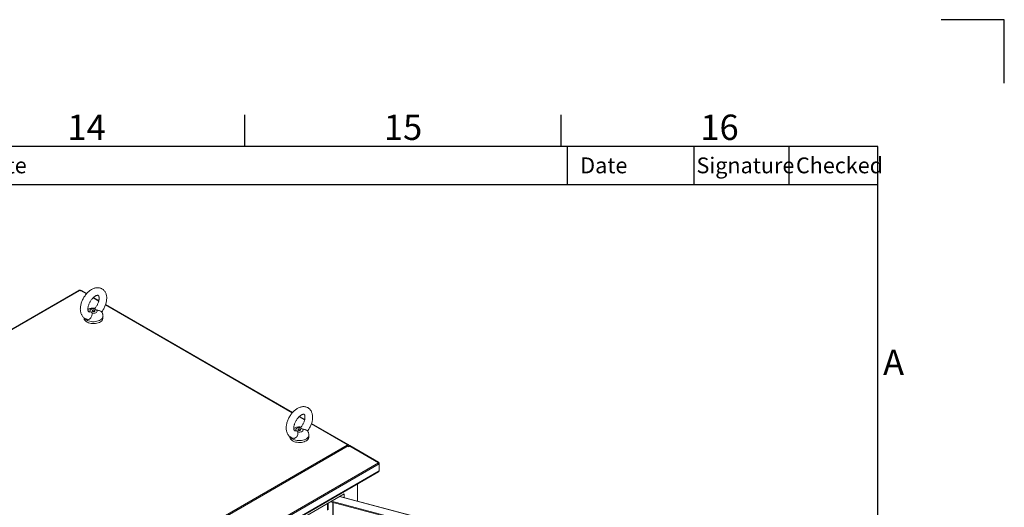
# Model space of a CAD drawing. Units: millimetres. Extents: x 63 to 8590, y 73 to 6123.
# Drawn here: x 7035 to 8590, y 5353 to 6123 of the extents above; entities that cross this region are included whole.
import ezdxf
from ezdxf.enums import TextEntityAlignment as Align

# ---------------------------------------------------------------- set-up
doc = ezdxf.new("R2010")
doc.units = ezdxf.units.MM
doc.header["$LTSCALE"] = 5
doc.layers.add('Title Block', color=7, linetype='Continuous')
doc.styles.add('ISO Proportional', font='ARIALN.TTF', dxfattribs={"width": 0.8})

# ---------------------------------------------------------------- blocks, each defined once
blk = doc.blocks.new('ISO A1 title block')
at = {"layer": 'Title Block'}
for p, q in [((840, 594), (830, 594)), ((840, 584), (840, 594)), ((720, 574), (720, 579)), ((770, 574), (770, 579)), ((820, 574), (20, 574)), ((771, 568), (771, 574)), ((791, 568), (791, 574)), ((806, 568), (806, 574)), ((820, 20), (820, 574)), ((650, 568), (820, 568))]:
    blk.add_line(p, q, dxfattribs=at)
at = {"layer": 'Title Block', "style": 'ISO Proportional'}
for s, p in [('14', (695, 576.5)), ('15', (745, 576.5)), ('16', (795, 576.5)), ('A', (822.5, 539.375))]:
    blk.add_text(s, height=4, dxfattribs=at).set_placement(p, align=Align.MIDDLE)
for s, p in [('Revision note', (664, 571)), ('Date', (773, 571)), ('Signature', (791.361, 571)), ('Checked', (807.083, 571))]:
    blk.add_text(s, height=2.5, dxfattribs=at).set_placement(p, align=Align.MIDDLE_LEFT)
at = {"layer": 'Title Block', "style": 'ISO Proportional', "flags": 8}
for tag, p in [('FILENAME', (747, 43)), ('DATE', (772, 43)), ('SCALE', (802, 43)), ('EDITION', (787, 23)), ('SHEET', (802, 23))]:
    blk.add_attdef(tag, text='', height=2.5, dxfattribs=at).set_placement(p, align=Align.MIDDLE_LEFT)
blk.add_attdef('DRAWING_NUMBER', text='', height=3, dxfattribs=at).set_placement((755, 25), align=Align.MIDDLE)

msp = doc.modelspace()

# ---------------------------------------------------------------- linework, layer by layer
at = {"color": 7, "linetype": 'Continuous', "lineweight": 18}
for p, q in [((7128, 5695.8), (6611.2, 5397.4)), ((6612.5, 5397.3), (7129.3, 5695.6)), ((7129, 5696.3), (7128, 5695.8)), ((7129.4, 5695.6), (7129, 5696.3)), ((7130, 5695.2), (7129.3, 5695.6)), ((7130.7, 5695.6), (7130, 5695.2)), ((7130.7, 5695.6), (7131.1, 5696.3)), ((7132, 5695.8), (7131.1, 5696.3)), ((7140.6, 5690.8), (7132, 5695.8)), ((7159.7, 5679.8), (7151.3, 5684.6)), ((7465.8, 5503.1), (7170.4, 5673.6)), ((7136.2, 5652.6), (7136.2, 5652)), ((7145, 5661.6), (7145.9, 5661.8)), ((7166.2, 5652), (7166.2, 5655)), ((7484.9, 5492), (7476.6, 5496.9)), ((7553.4, 5452.5), (7495.7, 5485.8)), ((7461.5, 5464.8), (7461.5, 5464.2)), ((7470.2, 5473.9), (7471.2, 5474)), ((7491.5, 5464.2), (7491.5, 5467.3)), ((7552.1, 5451.6), (7035.3, 5153.3)), ((7036.6, 5151.9), (7553.4, 5450.2)), ((7551.4, 5452), (7552.1, 5452.4)), ((7552.1, 5451.6), (7551.4, 5452)), ((7553.3, 5450.4), (7554.2, 5452)), ((7553.4, 5452.5), (7553.9, 5452.3)), ((7553.4, 5450.2), (7553.9, 5449.4)), ((7553.4, 5450.2), (7555.1, 5449.2)), ((7554.2, 5452), (7553.9, 5452.3)), ((7553.9, 5449.4), (7554.2, 5448.7)), ((7556.1, 5451), (7554.2, 5452)), ((7554.2, 5448.7), (7556.1, 5449.8)), ((7555.1, 5449.2), (7556.1, 5451)), ((7555.1, 5449.2), (7555.1, 5449.2)), ((7556.1, 5451), (7601.7, 5424.7)), ((7556.1, 5449.8), (7601.7, 5423.4)), ((7035.6, 5096.7), (7601.7, 5423.4)), ((7602.3, 5421.7), (7036, 5094.8)), ((7601.1, 5423.7), (7601.7, 5424.7)), ((7601.9, 5423.1), (7602.3, 5423.4)), ((7602.3, 5421.7), (7602.3, 5423.4)), ((7602.3, 5421.7), (7602.3, 5410.8)), ((7035.9, 5083), (7601.4, 5409.4)), ((7036, 5083.9), (7602.3, 5410.8)), ((7568.4, 5363.2), (7568.4, 5390.4)), ((7547.2, 5374.4), (7055.8, 5090.7)), ((8149.2, 5209.1), (7540.6, 5370.6)), ((7547.2, 5368.8), (7547.2, 5374.4)), ((7520.8, 5348.6), (7520.8, 5359.2)), ((7522.2, 5349.3), (7522.2, 5360)), ((7525.8, 5362.1), (8141.8, 5198.7)), ((7527.3, 5362.9), (8141.8, 5199.9))]:
    msp.add_line(p, q, dxfattribs=at)
at = {"color": 8, "linetype": 'Continuous', "lineweight": 18}
for p, q in [((7130.7, 5695.6), (7140, 5690.3)), ((7150.7, 5684.1), (7159.5, 5679)), ((7170.2, 5672.9), (7465.3, 5502.5)), ((7476, 5496.3), (7484.8, 5491.3)), ((7495.4, 5485.1), (7552.1, 5452.4)), ((7552.1, 5451.6), (7552.1, 5452.4)), ((7552.6, 5451.2), (7553.4, 5452.5)), ((7553, 5450.8), (7553.9, 5452.3)), ((7555.1, 5449.2), (7553.4, 5450.2)), ((7553.5, 5449.9), (7555, 5449.1)), ((8148.8, 5208.8), (7540, 5370.3)), ((7529.2, 5361.2), (7529.2, 5299.4)), ((7530, 5299.7), (7530, 5361))]:
    msp.add_line(p, q, dxfattribs=at)
at = {"color": 7, "linetype": 'Continuous', "lineweight": 18, "flags": 128}
for points in [[(7145.9, 5661.8), (7145.4, 5662.6), (7145.4, 5663.6), (7145.8, 5664.4), (7146.6, 5665.2), (7147.7, 5665.9), (7149.1, 5666.3), (7150.6, 5666.5), (7152.2, 5666.5), (7153.7, 5666.3)], [(7156.6, 5664.6), (7157, 5663.7), (7157.1, 5662.8), (7156.7, 5661.9), (7155.9, 5661.1), (7154.8, 5660.5), (7153.4, 5660), (7151.9, 5659.8), (7150.3, 5659.8), (7148.8, 5660.1)], [(7152.7, 5664.3), (7153.1, 5663.9), (7153.2, 5663.5), (7153.1, 5663), (7152.7, 5662.6), (7152, 5662.4), (7151.2, 5662.3), (7150.5, 5662.4), (7149.8, 5662.6), (7149.4, 5663), (7149.2, 5663.5), (7149.4, 5663.9), (7149.8, 5664.3), (7150.5, 5664.5), (7151.2, 5664.6), (7152, 5664.5), (7152.7, 5664.3)], [(7166.2, 5652), (7166.1, 5650.9), (7165.6, 5649.6), (7164.8, 5648.3), (7163.7, 5647.2), (7162.2, 5646.1), (7160.6, 5645.2), (7158.7, 5644.5), (7156.6, 5643.9), (7154.4, 5643.6), (7152.1, 5643.4), (7149.8, 5643.4), (7147.5, 5643.6), (7145.4, 5644.1), (7143.3, 5644.7), (7141.5, 5645.4), (7139.9, 5646.4), (7138.5, 5647.5), (7137.4, 5648.6), (7136.7, 5649.9), (7136.3, 5651.2), (7136.2, 5652)], [(7471.2, 5474), (7470.7, 5474.9), (7470.7, 5475.8), (7471.1, 5476.7), (7471.8, 5477.5), (7473, 5478.1), (7474.3, 5478.6), (7475.9, 5478.8), (7477.4, 5478.7), (7479, 5478.5)], [(7481.8, 5476.8), (7482.3, 5475.9), (7482.3, 5475), (7482, 5474.1), (7481.2, 5473.4), (7480.1, 5472.7), (7478.7, 5472.3), (7477.2, 5472), (7475.6, 5472.1), (7474.1, 5472.3)], [(7477.9, 5476.5), (7478.4, 5476.1), (7478.5, 5475.7), (7478.4, 5475.2), (7477.9, 5474.9), (7477.3, 5474.6), (7476.5, 5474.5), (7475.7, 5474.6), (7475.1, 5474.9), (7474.7, 5475.2), (7474.5, 5475.7), (7474.7, 5476.1), (7475.1, 5476.5), (7475.7, 5476.7), (7476.5, 5476.8), (7477.3, 5476.7), (7477.9, 5476.5)], [(7491.5, 5464.2), (7491.4, 5463.1), (7490.9, 5461.8), (7490.1, 5460.6), (7488.9, 5459.4), (7487.5, 5458.4), (7485.8, 5457.5), (7483.9, 5456.7), (7481.9, 5456.2), (7479.6, 5455.8), (7477.4, 5455.6), (7475.1, 5455.6), (7472.8, 5455.9), (7470.6, 5456.3), (7468.6, 5456.9), (7466.7, 5457.7), (7465.1, 5458.6), (7463.8, 5459.7), (7462.7, 5460.9), (7462, 5462.1), (7461.6, 5463.4), (7461.5, 5464.2)]]:
    msp.add_lwpolyline(points, dxfattribs=at)
at = {"color": 8, "linetype": 'Continuous', "lineweight": 18, "flags": 128}
for points in [[(7166.2, 5655), (7166.1, 5653.9), (7165.6, 5652.6), (7164.8, 5651.4), (7163.7, 5650.2), (7162.2, 5649.2), (7160.6, 5648.3), (7158.7, 5647.5), (7156.6, 5647), (7154.4, 5646.6), (7152.1, 5646.4), (7149.8, 5646.4), (7147.5, 5646.7), (7145.4, 5647.1), (7143.3, 5647.7), (7141.5, 5648.5), (7139.9, 5649.4), (7138.5, 5650.5), (7137.5, 5651.5)], [(7491.5, 5467.3), (7491.4, 5466.1), (7490.9, 5464.8), (7490.1, 5463.6), (7488.9, 5462.4), (7487.5, 5461.4), (7485.8, 5460.5), (7483.9, 5459.7), (7481.9, 5459.2), (7479.6, 5458.8), (7477.4, 5458.6), (7475.1, 5458.6), (7472.8, 5458.9), (7470.6, 5459.3), (7468.6, 5459.9), (7466.7, 5460.7), (7465.1, 5461.6), (7463.8, 5462.7), (7462.8, 5463.8)]]:
    msp.add_lwpolyline(points, dxfattribs=at)
at = {"color": 7, "linetype": 'Continuous', "lineweight": 18}
for centre, radius, start, end in [((7128.6, 5694.6), 1.31, 54.3818, 114.314), ((7131.5, 5694.6), 1.31, 65.686, 125.6182), ((7552.8, 5451.3), 1.31, 65.686, 125.6182), ((7550.1, 5448.4), 3.75, 28.8556, 58.0453)]:
    msp.add_arc(centre, radius, start, end, dxfattribs=at)
for points, knots in [([(7164.1, 5661.6), (7164.2, 5661.7), (7164.9, 5662.5), (7166, 5664.2), (7167.5, 5666.7), (7168.8, 5669.3), (7169.9, 5672), (7170.8, 5674.7), (7171.5, 5677.4), (7171.9, 5680.2), (7172.1, 5682.9), (7172.1, 5685.5), (7171.7, 5688), (7171.1, 5690.3), (7170.2, 5692.4), (7169.2, 5694.2), (7167.8, 5695.9), (7166.3, 5697.3), (7164.5, 5698.5), (7162.7, 5699.3), (7160.7, 5699.8), (7158.7, 5700.1), (7156.6, 5700), (7154.4, 5699.7), (7152.2, 5699.1), (7150, 5698.2), (7147.8, 5697), (7145.6, 5695.5), (7143.5, 5693.8), (7141.4, 5691.9), (7139.5, 5689.7), (7137.8, 5687.4), (7136.1, 5685), (7134.7, 5682.5), (7133.4, 5679.8), (7132.4, 5677.2), (7131.5, 5674.4), (7130.9, 5671.7), (7130.5, 5669), (7130.3, 5666.3), (7130.5, 5663.7), (7130.9, 5661.2), (7131.6, 5658.9), (7132.5, 5656.9), (7133.7, 5655), (7135.2, 5653.4), (7136.8, 5652), (7138.6, 5651), (7140.3, 5650.3), (7141.5, 5650.1), (7142, 5650)], [0, 0, 0, 0, 0.002048, 0.024071, 0.04607, 0.068083, 0.09014, 0.112282, 0.134551, 0.156982, 0.179594, 0.202368, 0.22518, 0.247788, 0.267663, 0.286928, 0.307651, 0.327701, 0.347211, 0.366416, 0.385518, 0.404745, 0.424332, 0.444466, 0.465251, 0.486667, 0.508575, 0.530767, 0.55304, 0.575265, 0.597408, 0.619474, 0.641489, 0.663487, 0.685508, 0.707581, 0.729748, 0.752051, 0.774523, 0.797175, 0.819977, 0.842766, 0.865288, 0.885003, 0.906254, 0.926772, 0.94662, 0.966001, 0.98516, 1, 1, 1, 1]), ([(7145, 5661.7), (7144.8, 5661.7), (7144.4, 5661.7), (7144.1, 5661.8), (7143.8, 5661.9), (7143.6, 5662), (7143.3, 5662.3), (7143, 5662.9), (7142.7, 5663.6), (7142.5, 5664.7), (7142.4, 5666), (7142.4, 5667.6), (7142.6, 5669.3), (7143, 5671.1), (7143.6, 5673), (7144.4, 5675), (7145.4, 5677), (7146.5, 5678.9), (7147.7, 5680.7), (7149, 5682.4), (7150.4, 5683.9), (7151.8, 5685.2), (7153.2, 5686.2), (7154.5, 5687), (7155.7, 5687.6), (7156.7, 5687.9), (7157.6, 5688.1), (7158.2, 5688.1), (7158.5, 5688), (7158.8, 5687.9), (7159, 5687.7), (7159.3, 5687.3), (7159.6, 5686.7), (7159.9, 5685.8), (7160.1, 5684.7), (7160.1, 5683.3), (7160, 5681.7), (7159.7, 5679.9), (7159.3, 5678), (7158.6, 5676.1), (7157.8, 5674.1), (7156.8, 5672.2), (7155.6, 5670.3), (7154.5, 5668.7), (7153.8, 5667.9), (7153.6, 5667.6)], [0, 0, 0, 0, 0.013624, 0.037198, 0.063516, 0.097636, 0.12188, 0.144313, 0.165729, 0.188398, 0.210819, 0.233318, 0.256063, 0.279112, 0.302447, 0.326013, 0.349742, 0.373559, 0.397388, 0.421126, 0.4447, 0.468038, 0.49108, 0.513795, 0.5362, 0.558417, 0.580695, 0.603466, 0.627727, 0.655802, 0.685815, 0.709639, 0.731714, 0.75509, 0.777625, 0.800063, 0.82263, 0.845474, 0.868622, 0.89204, 0.915668, 0.939434, 0.963263, 0.987071, 1, 1, 1, 1]), ([(7154, 5667.7), (7153.4, 5667.8), (7152.1, 5668), (7150, 5667.9), (7147.7, 5667.6), (7145.6, 5667.1), (7143.8, 5666.4), (7142.8, 5665.8), (7142.4, 5665.5)], [0, 0, 0, 0, 0.147054, 0.329399, 0.515531, 0.707071, 0.881583, 1, 1, 1, 1]), ([(7153.7, 5666.3), (7153.6, 5666.7), (7153.4, 5667.4), (7153.6, 5667.5), (7153.7, 5667.6)], [0, 0, 0, 0, 0.746704, 1, 1, 1, 1]), ([(7156.6, 5664.6), (7156.1, 5664.7), (7155.3, 5664.8), (7154.4, 5665.3), (7153.9, 5665.7), (7153.8, 5666.1), (7153.7, 5666.3)], [0, 0, 0, 0, 0.335792, 0.541722, 0.747579, 1, 1, 1, 1]), ([(7164.1, 5661.8), (7164, 5661.9), (7163.8, 5662.2), (7162.8, 5662.8), (7161.2, 5663.5), (7159.1, 5664.2), (7157.5, 5664.4), (7156.6, 5664.6)], [0, 0, 0, 0, 0.15449, 0.343585, 0.537259, 0.744859, 1, 1, 1, 1]), ([(7148.8, 5660.1), (7148.9, 5659.4), (7149, 5658.2), (7148.7, 5655.8), (7147.9, 5653.6), (7146.6, 5651.8), (7145.1, 5650.5), (7143.5, 5649.8), (7142.5, 5649.9), (7142, 5650)], [0, 0, 0, 0, 0.188318, 0.339937, 0.492268, 0.628077, 0.755958, 0.882312, 1, 1, 1, 1]), ([(7145.9, 5661.8), (7146.4, 5661.7), (7147.2, 5661.7), (7148.1, 5661.3), (7148.6, 5660.8), (7148.7, 5660.3), (7148.8, 5660.1)], [0, 0, 0, 0, 0.335792, 0.541722, 0.747579, 1, 1, 1, 1]), ([(7166.2, 5655), (7166.2, 5655.1), (7166.3, 5655.9), (7166.1, 5657.2), (7165.6, 5659), (7164.9, 5660.6), (7164.3, 5661.4), (7164.1, 5661.8)], [0, 0, 0, 0, 0.043673, 0.307729, 0.565005, 0.817647, 1, 1, 1, 1]), ([(7489.4, 5473.8), (7489.5, 5473.9), (7490.1, 5474.7), (7491.2, 5476.4), (7492.7, 5478.9), (7494.1, 5481.5), (7495.2, 5484.2), (7496.1, 5486.9), (7496.8, 5489.7), (7497.2, 5492.4), (7497.4, 5495.1), (7497.3, 5497.7), (7497, 5500.2), (7496.3, 5502.6), (7495.5, 5504.6), (7494.4, 5506.4), (7493.1, 5508.1), (7491.5, 5509.5), (7489.8, 5510.7), (7487.9, 5511.5), (7486, 5512.1), (7483.9, 5512.3), (7481.8, 5512.3), (7479.7, 5512), (7477.5, 5511.3), (7475.3, 5510.4), (7473, 5509.2), (7470.8, 5507.8), (7468.7, 5506), (7466.7, 5504.1), (7464.8, 5502), (7463, 5499.7), (7461.4, 5497.2), (7460, 5494.7), (7458.7, 5492.1), (7457.6, 5489.4), (7456.8, 5486.7), (7456.1, 5483.9), (7455.8, 5481.2), (7455.6, 5478.5), (7455.8, 5475.9), (7456.2, 5473.4), (7456.9, 5471.2), (7457.8, 5469.1), (7459, 5467.2), (7460.4, 5465.6), (7462.1, 5464.3), (7463.8, 5463.2), (7465.6, 5462.5), (7466.8, 5462.3), (7467.3, 5462.2)], [0, 0, 0, 0, 0.002048, 0.024071, 0.04607, 0.068083, 0.09014, 0.112282, 0.134551, 0.156982, 0.179594, 0.202368, 0.22518, 0.247788, 0.267663, 0.286928, 0.307651, 0.327701, 0.347211, 0.366416, 0.385518, 0.404745, 0.424332, 0.444466, 0.465251, 0.486667, 0.508575, 0.530767, 0.55304, 0.575265, 0.597408, 0.619474, 0.641489, 0.663487, 0.685508, 0.707581, 0.729748, 0.752051, 0.774523, 0.797175, 0.819977, 0.842766, 0.865288, 0.885003, 0.906254, 0.926772, 0.94662, 0.966001, 0.98516, 1, 1, 1, 1]), ([(7470.2, 5474), (7470.1, 5474), (7469.7, 5473.9), (7469.3, 5474), (7469, 5474.1), (7468.8, 5474.2), (7468.5, 5474.6), (7468.2, 5475.1), (7468, 5475.9), (7467.7, 5476.9), (7467.6, 5478.2), (7467.7, 5479.8), (7467.9, 5481.5), (7468.3, 5483.3), (7468.9, 5485.3), (7469.7, 5487.2), (7470.6, 5489.2), (7471.7, 5491.1), (7473, 5492.9), (7474.3, 5494.6), (7475.7, 5496.1), (7477.1, 5497.4), (7478.5, 5498.4), (7479.8, 5499.3), (7481, 5499.8), (7482, 5500.1), (7482.8, 5500.3), (7483.4, 5500.3), (7483.8, 5500.2), (7484, 5500.1), (7484.3, 5499.9), (7484.5, 5499.6), (7484.9, 5499), (7485.1, 5498.1), (7485.3, 5496.9), (7485.4, 5495.5), (7485.3, 5493.9), (7485, 5492.1), (7484.5, 5490.3), (7483.9, 5488.3), (7483, 5486.3), (7482, 5484.4), (7480.9, 5482.5), (7479.8, 5481), (7479.1, 5480.1), (7478.9, 5479.9)], [0, 0, 0, 0, 0.013624, 0.037198, 0.063516, 0.097636, 0.12188, 0.144313, 0.165729, 0.188398, 0.210819, 0.233318, 0.256063, 0.279112, 0.302447, 0.326013, 0.349742, 0.373559, 0.397388, 0.421126, 0.4447, 0.468038, 0.49108, 0.513795, 0.5362, 0.558417, 0.580695, 0.603466, 0.627727, 0.655802, 0.685815, 0.709639, 0.731714, 0.75509, 0.777625, 0.800063, 0.82263, 0.845474, 0.868622, 0.89204, 0.915668, 0.939434, 0.963263, 0.987071, 1, 1, 1, 1]), ([(7479.2, 5479.9), (7478.7, 5480), (7477.3, 5480.2), (7475.3, 5480.2), (7473, 5479.9), (7470.9, 5479.3), (7469.1, 5478.6), (7468.1, 5478), (7467.7, 5477.8)], [0, 0, 0, 0, 0.147054, 0.329399, 0.515531, 0.707071, 0.881583, 1, 1, 1, 1]), ([(7479, 5478.5), (7478.8, 5479), (7478.7, 5479.6), (7478.9, 5479.8), (7479, 5479.8)], [0, 0, 0, 0, 0.746704, 1, 1, 1, 1]), ([(7481.8, 5476.8), (7481.4, 5476.9), (7480.6, 5477), (7479.7, 5477.5), (7479.2, 5477.9), (7479, 5478.3), (7479, 5478.5)], [0, 0, 0, 0, 0.335792, 0.541722, 0.747579, 1, 1, 1, 1]), ([(7489.3, 5474), (7489.3, 5474.1), (7489.1, 5474.4), (7488, 5475), (7486.5, 5475.7), (7484.4, 5476.4), (7482.7, 5476.7), (7481.8, 5476.8)], [0, 0, 0, 0, 0.15449, 0.343585, 0.537259, 0.744859, 1, 1, 1, 1]), ([(7474.1, 5472.3), (7474.2, 5471.6), (7474.3, 5470.4), (7474, 5468), (7473.2, 5465.9), (7471.9, 5464), (7470.4, 5462.8), (7468.8, 5462.1), (7467.8, 5462.2), (7467.3, 5462.2)], [0, 0, 0, 0, 0.188318, 0.339937, 0.492268, 0.628077, 0.755958, 0.882312, 1, 1, 1, 1]), ([(7471.2, 5474), (7471.7, 5474), (7472.5, 5473.9), (7473.3, 5473.5), (7473.9, 5473), (7474, 5472.6), (7474.1, 5472.3)], [0, 0, 0, 0, 0.335792, 0.541722, 0.747579, 1, 1, 1, 1]), ([(7491.5, 5467.2), (7491.5, 5467.4), (7491.5, 5468.1), (7491.3, 5469.5), (7490.9, 5471.3), (7490.2, 5472.8), (7489.6, 5473.7), (7489.3, 5474)], [0, 0, 0, 0, 0.043673, 0.307729, 0.565005, 0.817647, 1, 1, 1, 1]), ([(7602.3, 5410.8), (7602.2, 5410.5), (7602, 5410), (7601.7, 5409.5), (7601.4, 5409.4), (7601.3, 5409.4)], [0, 0, 0, 0, 0.483216, 0.932478, 1, 1, 1, 1])]:
    msp.add_open_spline(points, degree=3, knots=knots, dxfattribs=at)
for points in [[(7602.3, 5423.4), (7602.3, 5423.5), (7602.3, 5423.8), (7602.1, 5424.2), (7601.9, 5424.5), (7601.8, 5424.6), (7601.7, 5424.7)], [(7601.7, 5423.4), (7601.8, 5423.3), (7601.9, 5423), (7602.1, 5422.6), (7602.3, 5422.1), (7602.3, 5421.8), (7602.3, 5421.7)]]:
    msp.add_open_spline(points, degree=3, dxfattribs=at)

# ---------------------------------------------------------------- block references
at = {"layer": 'Title Block', "xscale": 10, "yscale": 10, "zscale": 10}
msp.add_blockref('ISO A1 title block', (190.3, 183.2), dxfattribs=at)

doc.saveas('drawing.dxf')
